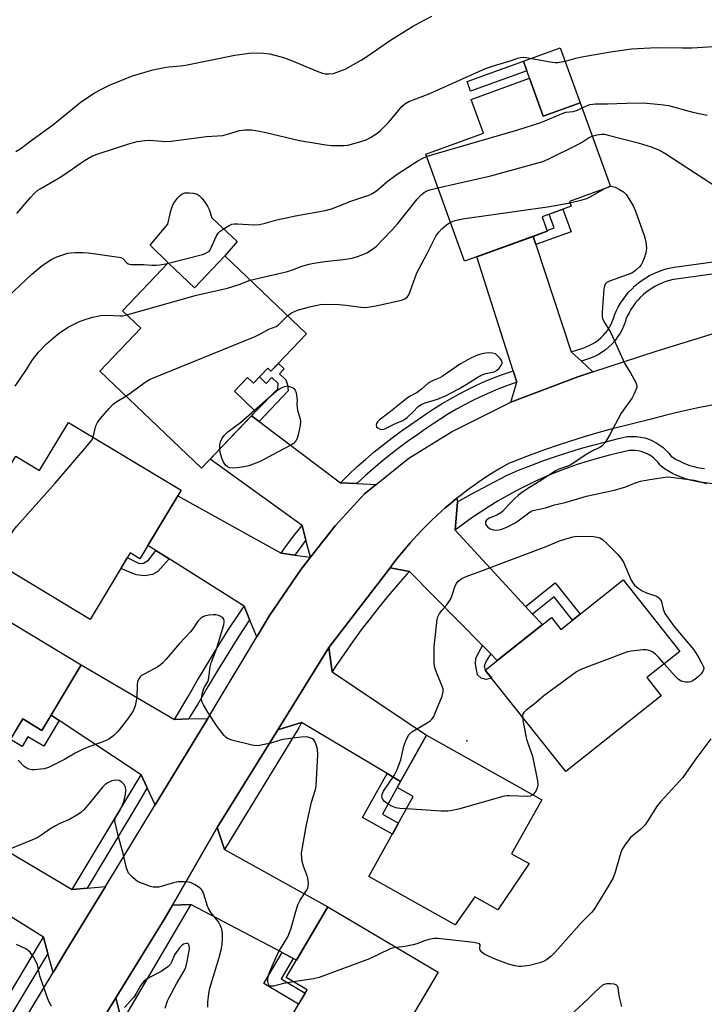
# Model space of a CAD drawing. Units: inches. Extents: x 1225769 to 1231769, y 541455 to 545455.
# Drawn here: x 1228618 to 1228828, y 542576 to 542878 of the extents above; entities that cross this region are included whole.
import ezdxf

# ---------------------------------------------------------------- set-up
doc = ezdxf.new("R2010")
doc.units = ezdxf.units.IN
doc.header["$MEASUREMENT"] = 0
for name, color, linetype in [('BLDG-Footprint', 5, 'Continuous'), ('CULTRL-Pad', 6, 'Continuous'), ('ELEV-Spot Elevation', 7, 'Continuous'), ('TRANS-Driveway', 251, 'Continuous'), ('TRANS-Non Street Sidewalk', 7, 'Continuous'), ('TRANS-Road', 130, 'Continuous'), ('TRANS-Street Sidewalk', 7, 'Continuous'), ('Undefined', 1, 'Continuous')]:
    doc.layers.add(name, color=color, linetype=linetype)

msp = doc.modelspace()

# ---------------------------------------------------------------- linework, layer by layer
at = {"layer": 'BLDG-Footprint'}
for points, elevation in [([(1228774.4, 542860.19), (1228778.59, 542848.6), (1228789.92, 542852.7), (1228799.22, 542827), (1228786.61, 542822.44), (1228787.16, 542820.91), (1228778.23, 542817.68), (1228779.83, 542813.27), (1228754.4, 542804.07), (1228742.52, 542836.91), (1228760.23, 542843.32), (1228756.47, 542853.7)], 466.4), ([(1228680.82, 542805.7), (1228705.92, 542781.8), (1228694.99, 542770.32), (1228694.04, 542771.23), (1228689.64, 542766.61), (1228687.77, 542768.4), (1228683.78, 542764.22), (1228690.32, 542757.99), (1228673.75, 542740.58), (1228642.54, 542770.29), (1228655.1, 542783.48), (1228649.46, 542788.85), (1228663.47, 542803.57), (1228671.5, 542795.91)], 467.34), ([(1228632.84, 542754.59), (1228667.43, 542733.84), (1228654.78, 542712.74), (1228651.77, 542714.55), (1228639.56, 542694.19), (1228610.22, 542711.79), (1228615.23, 542720.13), (1228605.66, 542725.87), (1228616.67, 542744.21), (1228623.97, 542739.82)], 468.88), ([(1228803.14, 542706.29), (1228820.54, 542684.37), (1228810.38, 542676.3), (1228814.81, 542670.72), (1228785.52, 542647.46), (1228760.78, 542678.63), (1228781.08, 542694.75), (1228783.99, 542691.09)], 470.81), ([(1228636.81, 542680.24), (1228624.71, 542660.1), (1228618.82, 542663.63), (1228612.87, 542653.71), (1228610.85, 542654.93), (1228605.01, 542645.21), (1228581.77, 542659.18), (1228605.66, 542698.95)], 468.32), ([(1228774.27, 542619.25), (1228764.61, 542605.02), (1228757.6, 542609.07), (1228751.56, 542600.47), (1228725.01, 542615.32), (1228738.71, 542639.82), (1228733.78, 542642.58), (1228742.76, 542658.63), (1228778.14, 542638.84), (1228768.87, 542622.27)], 469.47), ([(1228746.31, 542585.94), (1228726.88, 542553.1), (1228723.38, 542555.17), (1228718.43, 542546.81), (1228694.52, 542560.96), (1228706.09, 542580.52), (1228699.69, 542584.31), (1228712.49, 542605.95)], 467.59)]:
    msp.add_lwpolyline(points, close=True, dxfattribs=dict(at, elevation=elevation))
at = {"layer": 'CULTRL-Pad'}
for points in [[(1228789.92, 542852.7), (1228778.59, 542848.6), (1228774.4, 542860.19), (1228772.49, 542865.44), (1228783.82, 542869.54)], [(1228680.82, 542805.7), (1228671.5, 542795.91), (1228663.47, 542803.57), (1228657.96, 542808.99), (1228663.32, 542815.45), (1228664.31, 542819.57), (1228664.7, 542820.74), (1228665.15, 542821.74), (1228666.32, 542823.4), (1228667.23, 542824.33), (1228667.81, 542824.75), (1228668.58, 542825), (1228669.9, 542825.08), (1228671.27, 542824.92), (1228672.38, 542824.6), (1228672.98, 542824.22), (1228673.91, 542823.3), (1228674.75, 542822.21), (1228675.57, 542820.95), (1228676.03, 542819.95), (1228676.92, 542817.42), (1228684.61, 542810.07)]]:
    msp.add_lwpolyline(points, close=True, dxfattribs=at)
at = {"layer": 'ELEV-Spot Elevation'}
msp.add_point((1228755.16, 542656.92, 470.35), dxfattribs=at)
at = {"layer": 'TRANS-Driveway'}
for points in [[(1228776.29, 542809.2), (1228787.13, 542776.27), (1228790.3, 542773.38), (1228793.85, 542770.16), (1228789.2, 542768.63), (1228768.66, 542760.78), (1228770.49, 542766.91), (1228769.36, 542770.46), (1228758.23, 542805.45), (1228775.47, 542811.69)], [(1228691.44, 542754.9), (1228716.32, 542736.09), (1228721.42, 542735.85), (1228727.26, 542735.57), (1228723.7, 542732.73), (1228714.7, 542722.86), (1228707.18, 542713.26), (1228705.77, 542718.51), (1228704.56, 542723.01), (1228676.35, 542743.31), (1228689.08, 542756.68)], [(1228698.12, 542714.48), (1228702.32, 542713.91), (1228707.18, 542713.26), (1228704.28, 542709.55), (1228694.6, 542695.36), (1228690.66, 542688.78), (1228688.48, 542694.12), (1228686.78, 542698.28), (1228663.74, 542712.8), (1228659.71, 542715.33), (1228657.26, 542716.88), (1228666.39, 542732.1)], [(1228752.29, 542730.29), (1228751.5, 542721.51), (1228773.13, 542698.17), (1228775.33, 542695.79), (1228778.32, 542692.56), (1228764.49, 542681.57), (1228762.45, 542683.64), (1228759.93, 542686.19), (1228737.54, 542708.91), (1228731.57, 542710.02), (1228732.03, 542710.63), (1228733.86, 542713.02), (1228735.76, 542715.36), (1228737.72, 542717.65), (1228739.74, 542719.89), (1228741.82, 542722.07), (1228743.96, 542724.19), (1228746.15, 542726.26), (1228748.4, 542728.27), (1228750.7, 542730.22), (1228752.06, 542731.32)], [(1228713.75, 542678.04), (1228742.76, 542658.63), (1228734.81, 542644.41), (1228730.65, 542646.9), (1228704.42, 542662.55), (1228697.14, 542660.27), (1228712.82, 542685.54)], [(1228665.38, 542663.48), (1228669.81, 542663.62), (1228675.63, 542663.79), (1228659.48, 542637.3), (1228657.06, 542642.45), (1228655.16, 542646.51), (1228630.05, 542663.19), (1228627.56, 542664.84), (1228636.81, 542680.24)], [(1228633.99, 542611.33), (1228638.58, 542611.74), (1228644.2, 542612.23), (1228632.11, 542592.4), (1228628.13, 542585.81), (1228626.52, 542591.68), (1228625.16, 542596.65), (1228600.47, 542612.13), (1228597.25, 542614.15), (1228605.67, 542628.1)], [(1228680.72, 542623.55), (1228712.49, 542605.95), (1228702.82, 542589.61), (1228701.87, 542590.11), (1228698.41, 542591.93), (1228670.43, 542606.68), (1228664.81, 542606.52), (1228678.55, 542630.33)], [(1228649.28, 542570.68), (1228682.46, 542554.71), (1228672, 542538.33), (1228671.18, 542538.73), (1228667.85, 542540.37), (1228639.64, 542554.26), (1228632.32, 542553.26), (1228636.06, 542559.52), (1228647.44, 542578.04)]]:
    msp.add_lwpolyline(points, close=True, dxfattribs=at)
at = {"layer": 'TRANS-Non Street Sidewalk'}
for points in [[(1228773.56, 542862.49), (1228756.27, 542856.23), (1228755.2, 542859.18), (1228772.49, 542865.44)], [(1228776.29, 542809.2), (1228775.47, 542811.69), (1228779.83, 542813.27), (1228779.75, 542813.49), (1228781.91, 542814.28), (1228780.4, 542818.46), (1228784.62, 542819.99), (1228787.11, 542813.11)], [(1228691.44, 542754.9), (1228689.08, 542756.68), (1228690.32, 542757.99), (1228697.16, 542764.92), (1228697.23, 542766.52), (1228695.28, 542768.38), (1228693.56, 542766.57), (1228691.48, 542768.55), (1228694.04, 542771.23), (1228694.99, 542770.32), (1228697.28, 542772.73), (1228699.06, 542771.03), (1228697.61, 542769.51), (1228699.58, 542767.63), (1228700.06, 542766.1), (1228700.26, 542764.26)], [(1228663.74, 542712.8), (1228660.32, 542708.87), (1228658.63, 542707.9), (1228656.34, 542707.52), (1228653.68, 542707.85), (1228648.94, 542709.82), (1228650.92, 542713.12), (1228654.52, 542711.33), (1228655.85, 542711.46), (1228657.42, 542712.33), (1228659.71, 542715.33)], [(1228775.33, 542695.79), (1228773.13, 542698.17), (1228782.29, 542705.44), (1228789.93, 542695.81), (1228787.6, 542693.96), (1228781.96, 542701.06)], [(1228762.45, 542683.64), (1228761.21, 542681.58), (1228760.77, 542680.69), (1228760.45, 542679.85), (1228760.78, 542678.63), (1228762.76, 542676.13), (1228761.09, 542675.7), (1228759.53, 542676.11), (1228758.38, 542677.15), (1228758.07, 542678.81), (1228757.75, 542680.58), (1228757.86, 542682.24), (1228759.93, 542686.19)], [(1228630.05, 542663.19), (1228625.28, 542655.26), (1228620.45, 542658.16), (1228618.65, 542655.14), (1228615.03, 542657.32), (1228618.82, 542663.63), (1228624.71, 542660.1), (1228627.56, 542664.84)], [(1228734.81, 542644.41), (1228733.78, 542642.58), (1228729.2, 542634.39), (1228734.13, 542631.63), (1228732.28, 542628.31), (1228723.12, 542633.43), (1228730.65, 542646.9)], [(1228701.87, 542590.11), (1228698.17, 542583.87), (1228705.5, 542579.53), (1228703.49, 542576.13), (1228692.8, 542582.45), (1228698.41, 542591.93)]]:
    msp.add_lwpolyline(points, close=True, dxfattribs=at)
at = {"layer": 'TRANS-Road'}
for points in [[(1228614.17, 542562.67), (1228628.13, 542585.81), (1228632.11, 542592.4), (1228644.2, 542612.23), (1228659.48, 542637.3), (1228675.63, 542663.79), (1228679.15, 542669.56), (1228690.66, 542688.78), (1228694.6, 542695.36), (1228704.28, 542709.55), (1228707.18, 542713.26), (1228714.7, 542722.86), (1228723.7, 542732.73), (1228727.26, 542735.57), (1228737.33, 542743.6), (1228750.47, 542751.77), (1228768.66, 542760.78), (1228789.2, 542768.63), (1228793.85, 542770.16), (1228813.25, 542776.51), (1228835.44, 542783.31)], [(1228830.32, 542759.92), (1228825.65, 542758.97), (1228820.99, 542757.93), (1228816.35, 542756.83), (1228811.73, 542755.64), (1228809.28, 542754.98), (1228804.72, 542753.89), (1228800.18, 542752.73), (1228795.66, 542751.48), (1228791.16, 542750.17), (1228786.68, 542748.77), (1228782.23, 542747.3), (1228777.8, 542745.75), (1228773.41, 542744.13), (1228769.04, 542742.43), (1228768.12, 542742.07), (1228765.5, 542740.57), (1228762.93, 542739.01), (1228760.39, 542737.39), (1228757.9, 542735.69), (1228755.45, 542733.93), (1228753.05, 542732.11), (1228752.06, 542731.32), (1228750.7, 542730.22), (1228748.4, 542728.27), (1228746.15, 542726.26), (1228743.96, 542724.19), (1228741.82, 542722.07), (1228739.74, 542719.89), (1228737.72, 542717.65), (1228735.76, 542715.36), (1228733.86, 542713.02), (1228732.03, 542710.63), (1228731.57, 542710.02), (1228712.82, 542685.54), (1228697.14, 542660.27), (1228678.55, 542630.33), (1228664.81, 542606.52), (1228662.56, 542602.63), (1228647.44, 542578.04), (1228636.06, 542559.52)]]:
    msp.add_lwpolyline(points, dxfattribs=at)
at = {"layer": 'TRANS-Street Sidewalk'}
for points in [[(1228834.88, 542800.66), (1228819.34, 542798.59), (1228818.48, 542798.43), (1228817.34, 542798.15), (1228816.23, 542797.81), (1228815.13, 542797.4), (1228814.06, 542796.93), (1228813.02, 542796.4), (1228812.02, 542795.82), (1228811.05, 542795.17), (1228810.11, 542794.47), (1228809.22, 542793.72), (1228808.37, 542792.92), (1228807.57, 542792.07), (1228806.83, 542791.17), (1228806.13, 542790.23), (1228805.49, 542789.26), (1228804.9, 542788.25), (1228804.38, 542787.2), (1228803.97, 542786.25), (1228803.78, 542785.61), (1228803.33, 542784.36), (1228802.78, 542783.13), (1228802.14, 542781.95), (1228801.42, 542780.82), (1228800.61, 542779.74), (1228799.72, 542778.73), (1228798.76, 542777.79), (1228797.73, 542776.92), (1228796.64, 542776.14), (1228795.49, 542775.43), (1228794.29, 542774.82), (1228793.06, 542774.3), (1228791.9, 542773.91), (1228790.3, 542773.38), (1228787.13, 542776.27), (1228790.73, 542777.44), (1228791.73, 542777.78), (1228792.72, 542778.2), (1228793.66, 542778.68), (1228794.57, 542779.24), (1228795.43, 542779.86), (1228796.25, 542780.55), (1228797.01, 542781.3), (1228797.72, 542782.1), (1228798.36, 542782.95), (1228798.93, 542783.85), (1228799.44, 542784.78), (1228799.87, 542785.76), (1228800.24, 542786.76), (1228800.45, 542787.51), (1228801, 542788.78), (1228801.62, 542790.02), (1228802.32, 542791.21), (1228803.07, 542792.37), (1228803.9, 542793.48), (1228804.78, 542794.54), (1228805.73, 542795.54), (1228806.73, 542796.5), (1228807.79, 542797.39), (1228808.9, 542798.22), (1228810.05, 542798.98), (1228811.24, 542799.68), (1228812.47, 542800.3), (1228813.74, 542800.86), (1228815.03, 542801.34), (1228816.35, 542801.74), (1228817.7, 542802.07), (1228818.74, 542802.27), (1228833.71, 542804.26)], [(1228849.87, 542733.16), (1228827.54, 542736.18), (1228826.5, 542736.31), (1228825.08, 542736.56), (1228823.67, 542736.89), (1228822.28, 542737.29), (1228820.92, 542737.77), (1228819.59, 542738.33), (1228818.29, 542738.95), (1228817.02, 542739.65), (1228815.8, 542740.42), (1228814.62, 542741.26), (1228814.41, 542741.57), (1228813.86, 542742.29), (1228813.25, 542742.96), (1228812.59, 542743.58), (1228811.87, 542744.13), (1228811.11, 542744.62), (1228810.3, 542745.04), (1228809.46, 542745.39), (1228808.6, 542745.66), (1228807.71, 542745.86), (1228806.81, 542745.98), (1228805.9, 542746.02), (1228805, 542745.97), (1228802.82, 542745.49), (1228799.32, 542744.65), (1228795.85, 542743.74), (1228792.4, 542742.75), (1228788.97, 542741.68), (1228787.85, 542741.29), (1228784.84, 542740.2), (1228781.87, 542739.03), (1228778.92, 542737.79), (1228776.01, 542736.48), (1228773.13, 542735.09), (1228770.28, 542733.63), (1228767.47, 542732.11), (1228764.7, 542730.51), (1228761.98, 542728.84), (1228759.29, 542727.11), (1228756.65, 542725.31), (1228754.05, 542723.44), (1228751.5, 542721.51), (1228752.29, 542730.29), (1228756.48, 542732.55), (1228767.28, 542738.36), (1228770.99, 542739.92), (1228774.73, 542741.4), (1228778.5, 542742.8), (1228782.3, 542744.14), (1228786.13, 542745.39), (1228789.98, 542746.57), (1228793.85, 542747.68), (1228797.74, 542748.7), (1228801.65, 542749.65), (1228802.52, 542749.85), (1228804.43, 542750.27), (1228805.9, 542750.34), (1228807.18, 542750.28), (1228808.46, 542750.12), (1228809.72, 542749.84), (1228810.94, 542749.45), (1228812.13, 542748.95), (1228813.27, 542748.36), (1228814.36, 542747.66), (1228815.38, 542746.88), (1228816.32, 542746), (1228817.19, 542745.05), (1228817.93, 542744.07), (1228818.19, 542744.01), (1228819.21, 542743.37), (1228820.27, 542742.79), (1228821.36, 542742.27), (1228822.47, 542741.8), (1228823.61, 542741.4), (1228824.76, 542741.06), (1228825.94, 542740.79), (1228827.14, 542740.58), (1228828.1, 542740.46)]]:
    msp.add_lwpolyline(points, dxfattribs=at)
for points in [[(1228770.49, 542766.91), (1228770, 542766.75), (1228767.31, 542765.8), (1228764.68, 542764.78), (1228762.07, 542763.7), (1228759.49, 542762.54), (1228756.94, 542761.31), (1228754.42, 542760.02), (1228751.95, 542758.65), (1228749.51, 542757.22), (1228747.11, 542755.72), (1228744.75, 542754.16), (1228742.37, 542752.49), (1228740.09, 542750.95), (1228737.27, 542748.97), (1228734.51, 542746.94), (1228731.79, 542744.84), (1228729.12, 542742.68), (1228726.5, 542740.45), (1228723.93, 542738.18), (1228721.42, 542735.85), (1228716.32, 542736.09), (1228718.84, 542738.54), (1228721.42, 542740.94), (1228724.06, 542743.27), (1228726.74, 542745.55), (1228729.48, 542747.76), (1228732.26, 542749.91), (1228735.1, 542752), (1228737.98, 542754.02), (1228740.26, 542755.56), (1228742.65, 542757.24), (1228745.09, 542758.86), (1228747.58, 542760.41), (1228750.11, 542761.89), (1228752.67, 542763.31), (1228755.27, 542764.65), (1228757.91, 542765.92), (1228760.59, 542767.12), (1228763.29, 542768.24), (1228766.03, 542769.29), (1228768.79, 542770.27), (1228769.32, 542770.45), (1228769.36, 542770.46)], [(1228705.77, 542718.51), (1228705.35, 542717.97), (1228702.32, 542713.91), (1228698.12, 542714.48), (1228699.2, 542715.98), (1228702.39, 542720.24), (1228704.56, 542723.01)], [(1228737.54, 542708.91), (1228737.28, 542708.65), (1228736.86, 542708.18), (1228733.92, 542704.84), (1228731.03, 542701.44), (1228728.21, 542698), (1228725.45, 542694.5), (1228722.75, 542690.95), (1228720.11, 542687.35), (1228717.54, 542683.71), (1228715.04, 542680.03), (1228713.75, 542678.04), (1228712.82, 542685.54), (1228731.57, 542710.02)], [(1228688.48, 542694.12), (1228688.44, 542694.06), (1228685.16, 542689.02), (1228681.95, 542683.95), (1228678.81, 542678.82), (1228675.73, 542673.66), (1228672.69, 542668.41), (1228670.36, 542664.54), (1228669.81, 542663.62), (1228665.38, 542663.48), (1228669.48, 542670.31), (1228672.51, 542675.55), (1228675.62, 542680.75), (1228678.79, 542685.92), (1228682.02, 542691.04), (1228685.33, 542696.11), (1228686.78, 542698.28)], [(1228680.72, 542623.55), (1228678.55, 542630.33), (1228697.14, 542660.27), (1228704.42, 542662.55), (1228703.54, 542660.95)], [(1228657.06, 542642.45), (1228653.96, 542637.28), (1228638.58, 542611.74), (1228633.99, 542611.33), (1228650.76, 542639.2), (1228655.16, 542646.51)], [(1228649.28, 542570.68), (1228647.44, 542578.04), (1228662.56, 542602.63), (1228664.81, 542606.52), (1228670.43, 542606.68), (1228670.25, 542606.39)], [(1228626.52, 542591.68), (1228613.35, 542569.71), (1228608.55, 542561.69), (1228603.7, 542560.85), (1228610.15, 542571.63), (1228624.06, 542594.82), (1228625.16, 542596.65)]]:
    msp.add_lwpolyline(points, close=True, dxfattribs=at)
at = {"layer": 'Undefined'}
msp.add_line((1228663.31, 542803.39, 464), (1228663.59, 542803.45, 464), dxfattribs=at)
for points, elevation in [([(1228616.74, 542837.72), (1228617.96, 542838.47), (1228621.78, 542841.36), (1228627.92, 542845.78), (1228636.92, 542853.06), (1228640.79, 542855.67), (1228642.57, 542856.65), (1228645.44, 542858.08), (1228652.55, 542860.98), (1228658.79, 542862.75), (1228662.37, 542863.52), (1228663.69, 542863.72), (1228667.39, 542864.04), (1228668.82, 542864.23), (1228683.92, 542867.32), (1228688.35, 542867.88), (1228690.8, 542868.03), (1228692.75, 542867.94), (1228694.7, 542867.72), (1228698.89, 542866.62), (1228701.31, 542865.7), (1228709.43, 542862.23), (1228710.82, 542861.75), (1228711.65, 542861.61), (1228712.76, 542861.54), (1228714.16, 542861.7), (1228715.84, 542862.24), (1228717.76, 542862.99), (1228722.7, 542865.72), (1228724.17, 542866.66), (1228731.96, 542872.14), (1228738.45, 542876.08), (1228740.5, 542877.23), (1228744.42, 542879.24)], 460), ([(1228617.05, 542818.66), (1228621.18, 542823.64), (1228622.39, 542824.88), (1228623.49, 542825.82), (1228624.21, 542826.31), (1228630.52, 542829.98), (1228633.13, 542831.66), (1228637.8, 542835.01), (1228639.02, 542835.73), (1228640.29, 542836.37), (1228642.34, 542837.13), (1228651.42, 542840.11), (1228652.8, 542840.53), (1228653.95, 542840.77), (1228656.3, 542841.1), (1228657.77, 542841.23), (1228662.6, 542840.83), (1228664.42, 542840.89), (1228675.28, 542842.36), (1228680.26, 542842.68), (1228681.63, 542843), (1228685.37, 542844.18), (1228687.04, 542844.38), (1228689.01, 542844.35), (1228691.51, 542843.95), (1228693.49, 542843.54), (1228703.82, 542841.06), (1228711.9, 542839.82), (1228713.64, 542839.61), (1228715.71, 542839.54), (1228717.48, 542839.55), (1228718.64, 542839.7), (1228722.3, 542840.73), (1228724.25, 542841.36), (1228725.56, 542842), (1228727.54, 542843.22), (1228728.64, 542844.14), (1228731.04, 542846.67), (1228735.28, 542851.64), (1228736.15, 542852.35), (1228737.35, 542853.08), (1228743.79, 542855.54), (1228760.9, 542863.19), (1228763.62, 542864.11), (1228768.1, 542865.41), (1228770.81, 542866.35), (1228771.61, 542866.55), (1228772.62, 542866.66), (1228773.39, 542866.62), (1228780.75, 542865.26), (1228782.2, 542865.07), (1228783.08, 542865.06), (1228785.72, 542865.52), (1228788.63, 542866.36), (1228790.38, 542866.73), (1228799.2, 542868.31), (1228805.7, 542869.26), (1228813.4, 542869.65), (1228821.37, 542869.51), (1228824.27, 542869.56), (1228832.28, 542870.07)], 462), ([(1228790.5, 542851.1), (1228791.9, 542851.77), (1228792.93, 542852.14), (1228793.78, 542852.3), (1228794.66, 542852.35), (1228798.35, 542852.34), (1228804.17, 542852.57), (1228809.22, 542852.67), (1228814.7, 542852.15), (1228817, 542851.83), (1228824.53, 542849.76), (1228828.92, 542848.85)], 464), ([(1228742.77, 542836.2), (1228744.37, 542836.72), (1228770.79, 542844.35), (1228777.83, 542846.67), (1228784.7, 542849.53), (1228785.54, 542849.75), (1228787.72, 542850.02), (1228788.47, 542850.18), (1228789.28, 542850.49), (1228790.5, 542851.1)], 464), ([(1228793.64, 542842.42), (1228795.08, 542842.8), (1228796.53, 542843.03), (1228797.39, 542843), (1228798.52, 542842.79), (1228807.75, 542840.42), (1228811.69, 542839.12), (1228814.45, 542838.01), (1228816.18, 542836.98), (1228832.08, 542826.7)], 466), ([(1228746.25, 542826.59), (1228762.47, 542830.29), (1228778.48, 542834.64), (1228780.09, 542835.34), (1228789.01, 542839.81), (1228790.29, 542840.51), (1228792.44, 542841.88), (1228793.64, 542842.42)], 466), ([(1228663.59, 542803.45), (1228673.96, 542806.16), (1228674.8, 542806.43), (1228675.54, 542806.8), (1228676.14, 542807.28), (1228676.61, 542807.94), (1228678.23, 542811.69), (1228678.83, 542812.66), (1228679.45, 542813.25), (1228680.66, 542814.11), (1228682.17, 542815.04), (1228682.96, 542815.39), (1228683.73, 542815.54), (1228684.79, 542815.59), (1228689.72, 542815.24), (1228691.48, 542815.36), (1228693.23, 542815.7), (1228696.78, 542816.75), (1228702.57, 542818.02), (1228711.7, 542819.58), (1228713.61, 542820.17), (1228716.56, 542821.25), (1228719.25, 542822.35), (1228725.38, 542824.45), (1228726.33, 542824.91), (1228727.38, 542825.62), (1228730.58, 542828.38), (1228733.73, 542830.75), (1228740.13, 542834.83), (1228741.59, 542835.67), (1228742.77, 542836.2)], 464), ([(1228688.65, 542798.25), (1228700.08, 542800.93), (1228701.6, 542801.4), (1228704.49, 542802.53), (1228706.77, 542803.16), (1228708.2, 542803.45), (1228711.6, 542803.97), (1228717.13, 542804.61), (1228719.98, 542805.05), (1228722.23, 542805.76), (1228724.42, 542806.66), (1228726.13, 542807.74), (1228727.28, 542808.63), (1228732.04, 542813.52), (1228733.98, 542815.65), (1228739.88, 542823.08), (1228741.24, 542824.53), (1228742.09, 542825.21), (1228743.11, 542825.74), (1228744.2, 542826.11), (1228746.25, 542826.59)], 466), ([(1228799.19, 542827.06), (1228799.85, 542827.02), (1228800.64, 542826.74), (1228801.96, 542826.11), (1228803.2, 542825.36), (1228803.99, 542824.54), (1228805.29, 542822.6), (1228806.17, 542821.08), (1228806.85, 542819.43), (1228809.55, 542811.98), (1228809.9, 542810.83), (1228810.04, 542810), (1228810.22, 542808.04), (1228810.19, 542807.21), (1228810.08, 542806.66), (1228809.55, 542805.05), (1228809.02, 542803.74), (1228808.62, 542803), (1228808.09, 542802.37), (1228806.87, 542801.23), (1228805.72, 542800.45), (1228804.38, 542799.89), (1228798.87, 542797.95), (1228798.13, 542797.56), (1228797.57, 542796.98), (1228797.37, 542796.48), (1228797.22, 542795.63), (1228796.65, 542788.45), (1228796.69, 542786.98), (1228796.88, 542786.28), (1228797.17, 542785.6), (1228799.34, 542782.06), (1228803.6, 542772.56), (1228805.34, 542769.82), (1228807.03, 542766.86), (1228807.33, 542765.86), (1228807.27, 542765.33), (1228807.11, 542764.79), (1228806.39, 542763.18), (1228805.83, 542762.13), (1228802.51, 542757.49), (1228798.92, 542750.71), (1228797.58, 542748.48), (1228796.69, 542747.39), (1228795.98, 542746.93), (1228793.91, 542746), (1228791.97, 542744.92), (1228786.83, 542741.51), (1228785.84, 542741.07), (1228783.41, 542740.25), (1228782.25, 542739.69), (1228777.56, 542736.63), (1228774.35, 542734.68), (1228772, 542733.06), (1228770.86, 542732.2), (1228769.99, 542731.41), (1228767.9, 542729.31), (1228766.17, 542727.43), (1228765.55, 542726.88), (1228764.32, 542726.17), (1228761.95, 542725.26), (1228761.15, 542724.66), (1228760.88, 542724.06), (1228760.91, 542723.6), (1228761.11, 542723.13), (1228761.6, 542722.47), (1228762.29, 542721.96), (1228763.34, 542721.61), (1228764.47, 542721.54), (1228765.53, 542721.72), (1228767.42, 542722.49), (1228769.96, 542723.78), (1228770.91, 542724.41), (1228774.14, 542726.9), (1228774.88, 542727.35), (1228775.4, 542727.57), (1228779.31, 542728.42), (1228782.04, 542729.33), (1228785.34, 542730.08), (1228791.81, 542731.97), (1228800.31, 542733.79), (1228803.59, 542734.75), (1228806.59, 542735.94), (1228808.44, 542736.57), (1228809.56, 542736.84), (1228811.32, 542737.14), (1228816.05, 542737.84), (1228816.93, 542737.9), (1228817.82, 542737.86), (1228824.9, 542736.93), (1228828.72, 542735.85)], 468), ([(1228786.76, 542822.03), (1228790.56, 542822.87), (1228791.96, 542823.29), (1228792.98, 542823.8), (1228797.48, 542826.37)], 468), ([(1228797.48, 542826.37), (1228798.56, 542826.9), (1228799.19, 542827.06)], 468), ([(1228750.08, 542816.02), (1228751.59, 542816.6), (1228753.81, 542817.04), (1228779.87, 542820.71), (1228783.95, 542821.42), (1228786.76, 542822.03)], 468), ([(1228700.14, 542787.31), (1228701.33, 542788.2), (1228703.13, 542789.07), (1228706.81, 542790.07), (1228710.21, 542790.76), (1228712.22, 542790.93), (1228716, 542790.78), (1228718.04, 542790.58), (1228722.7, 542789.95), (1228724.11, 542789.91), (1228727.17, 542790.39), (1228733.7, 542791.79), (1228735.38, 542792.21), (1228736.15, 542792.55), (1228736.81, 542793.07), (1228737.3, 542793.75), (1228737.75, 542794.81), (1228739.8, 542800.48), (1228742.89, 542806.22), (1228745.66, 542811.71), (1228746.52, 542812.99), (1228747.44, 542813.98), (1228748.88, 542815.28), (1228750.08, 542816.02)], 468), ([(1228603.75, 542783.28), (1228621.67, 542800.13), (1228623.43, 542801.68), (1228624.82, 542802.73), (1228627.73, 542804.67), (1228629.33, 542805.42), (1228632.71, 542806.52), (1228633.55, 542806.65), (1228634.97, 542806.71), (1228637.25, 542806.71), (1228638.98, 542806.6), (1228648.37, 542805.36), (1228648.92, 542805.2), (1228649.51, 542804.89), (1228650.82, 542803.59), (1228651.2, 542803.31), (1228651.6, 542803.13), (1228652.13, 542803.02), (1228655.88, 542803.09), (1228658.44, 542802.87), (1228659.78, 542802.84), (1228660.89, 542802.95), (1228663.31, 542803.39)], 464), ([(1228650.74, 542787.63), (1228672.2, 542793.61), (1228681.7, 542795.77), (1228685.22, 542796.92), (1228688.65, 542798.25)], 466), ([(1228616.51, 542765.7), (1228619.83, 542770.59), (1228621.84, 542773.77), (1228623.67, 542776.13), (1228626.16, 542778.72), (1228628.28, 542780.6), (1228630.03, 542782.02), (1228632.58, 542783.72), (1228636.29, 542785.61), (1228637.39, 542786.02), (1228640.21, 542786.86), (1228641.35, 542787.14), (1228642.73, 542787.37), (1228644.69, 542787.51), (1228648.76, 542787.27), (1228649.55, 542787.36), (1228650.74, 542787.63)], 466), ([(1228650.51, 542762.71), (1228652.09, 542763.76), (1228656.41, 542766.93), (1228657.93, 542767.84), (1228690.22, 542780.99), (1228691.85, 542781.74), (1228694.35, 542783.22), (1228696.58, 542784.03), (1228697.18, 542784.41), (1228697.79, 542784.92), (1228700.14, 542787.31)], 468), ([(1228689.97, 542758.32), (1228696.66, 542764.19), (1228698.13, 542765.2), (1228699.19, 542765.68), (1228699.99, 542765.79), (1228701.02, 542765.54), (1228701.97, 542765.07), (1228702.49, 542764.54), (1228702.79, 542763.66), (1228703.11, 542761.48), (1228702.97, 542760.12), (1228703.04, 542759.05), (1228703.28, 542757.91), (1228703.93, 542755.68), (1228704.07, 542754.84), (1228703.99, 542753.69), (1228703.39, 542750.79), (1228703.07, 542749.67), (1228702.69, 542748.93), (1228701.97, 542748.16), (1228701.3, 542747.69), (1228697.24, 542745.63), (1228691.68, 542742.57), (1228688.26, 542741.29), (1228686.74, 542740.97), (1228684.69, 542740.72), (1228683.23, 542740.62), (1228682.39, 542740.7), (1228681.65, 542741), (1228681.03, 542741.49), (1228680.45, 542742.39), (1228679.92, 542743.69), (1228679.46, 542745.34), (1228679.32, 542746.43)], 470), ([(1228640.41, 542750.05), (1228641.3, 542753.61), (1228641.79, 542754.57), (1228642.57, 542755.66), (1228645.37, 542758.93), (1228646.56, 542760.16), (1228647.75, 542761), (1228650.51, 542762.71)], 468), ([(1228679.32, 542746.43), (1228679.32, 542747.84), (1228679.48, 542748.63), (1228679.94, 542749.6), (1228680.72, 542750.71), (1228681.83, 542751.69), (1228685.62, 542754.56), (1228689.97, 542758.32)], 470), ([(1228615.19, 542720.15), (1228616.07, 542721.61), (1228616.98, 542722.77), (1228628.74, 542735.99), (1228639.12, 542747.99), (1228640.01, 542749.17), (1228640.41, 542750.05)], 468), ([(1228736.58, 542636.02), (1228734.55, 542636.16), (1228733.39, 542636.36), (1228732.31, 542636.8), (1228731.01, 542637.5), (1228729.87, 542638.32), (1228729.22, 542639.08), (1228729.03, 542639.75), (1228729.11, 542640.47), (1228729.59, 542641.47), (1228732.78, 542646.28), (1228733.8, 542648.15), (1228734.88, 542651.1), (1228735.76, 542655.26), (1228736.38, 542656.87), (1228737.26, 542658.67), (1228737.59, 542659.11), (1228738.22, 542659.65), (1228742.97, 542662.43), (1228743.91, 542663.07), (1228744.51, 542663.64), (1228744.97, 542664.36), (1228745.33, 542665.16), (1228747.53, 542670.67), (1228747.91, 542672.04), (1228747.85, 542672.85), (1228747.49, 542673.91), (1228745.7, 542678.14), (1228745.3, 542679.46), (1228745.12, 542680.57), (1228745.12, 542685.83), (1228746.02, 542694.14), (1228746.24, 542694.99), (1228746.75, 542695.96), (1228747.41, 542696.86), (1228749, 542698.64), (1228750.22, 542700.53), (1228750.67, 542701.61), (1228751.57, 542704.44), (1228751.93, 542705.23), (1228752.46, 542705.89), (1228753.63, 542706.74), (1228754.97, 542707.35), (1228760.29, 542709.27), (1228765.02, 542711.17), (1228771.61, 542713.55), (1228779.43, 542716.55), (1228783.53, 542718.26), (1228785.18, 542718.82), (1228787.67, 542719.5), (1228789.08, 542719.67), (1228793.97, 542719.64), (1228795.11, 542719.45), (1228795.92, 542719.17), (1228796.74, 542718.65), (1228798.2, 542717.35), (1228801.47, 542714.07), (1228802.44, 542712.98), (1228803.17, 542711.73), (1228805.6, 542706.21), (1228806.06, 542705.35), (1228806.59, 542704.69), (1228807.73, 542703.75), (1228808.98, 542702.94), (1228810.31, 542702.35), (1228813.31, 542701.26), (1228814.02, 542700.84), (1228814.36, 542700.49), (1228814.84, 542699.64), (1228815.35, 542697.31), (1228815.94, 542696.03), (1228818.81, 542692.04), (1228824.83, 542684.79), (1228826.36, 542682.36), (1228827.2, 542680.88), (1228827.73, 542679.63), (1228827.82, 542679.14), (1228827.81, 542678.75), (1228827.6, 542678.17), (1228826.99, 542677.37), (1228826.12, 542676.52), (1228825.2, 542675.82), (1228824.48, 542675.35), (1228823.74, 542674.99), (1228823.21, 542674.88), (1228822.36, 542674.91), (1228820.94, 542675.25), (1228820.42, 542675.48), (1228819.96, 542675.82), (1228819.13, 542676.65), (1228815.74, 542680.55)], 470), ([(1228701.95, 542582.97), (1228698.91, 542582.51), (1228695.77, 542581.66), (1228695.01, 542581.61), (1228694.46, 542581.88), (1228694.24, 542582.29), (1228694.1, 542583.07), (1228694.1, 542583.92), (1228694.28, 542585.03), (1228694.62, 542586.13), (1228696.93, 542591.24), (1228697.6, 542592.54), (1228700.15, 542596.81), (1228700.75, 542598.08), (1228701.13, 542599.18), (1228702.81, 542605.31), (1228703.26, 542606.64), (1228703.98, 542608), (1228705.92, 542610.95), (1228706.29, 542611.73), (1228706.44, 542612.24), (1228706.55, 542613.31), (1228706.48, 542614.11), (1228706.19, 542615.19), (1228705.03, 542618.46), (1228704.61, 542619.88), (1228704.45, 542620.97), (1228704.43, 542622.32), (1228704.81, 542624.92), (1228705.96, 542631.14), (1228707.47, 542638.06), (1228708.65, 542641.97), (1228708.89, 542643.11), (1228709.39, 542652.65), (1228709.29, 542654.37), (1228708.8, 542656), (1228708.46, 542656.76), (1228708.15, 542657.19), (1228707.76, 542657.51), (1228707.07, 542657.87), (1228706.03, 542658.12), (1228704.27, 542658.01), (1228698.68, 542657.28), (1228697.83, 542657.09), (1228694.93, 542656.18), (1228691.55, 542655.49), (1228690.43, 542655.41), (1228689.29, 542655.57), (1228683.05, 542657.17), (1228681.7, 542657.65), (1228681.24, 542657.96), (1228680.64, 542658.55), (1228678.51, 542661.31), (1228675.63, 542665.72), (1228674.27, 542667.96), (1228673.82, 542668.98), (1228673.72, 542669.8), (1228673.92, 542671.22), (1228674.3, 542672.63), (1228674.64, 542673.4), (1228675.57, 542674.95), (1228675.83, 542675.64), (1228676.08, 542677.04), (1228676.38, 542679.62), (1228676.63, 542680.81), (1228678.29, 542685.04), (1228680.55, 542692.51), (1228680.7, 542693.36), (1228680.68, 542693.88), (1228680.5, 542694.32), (1228680.21, 542694.65), (1228679.6, 542695.04), (1228678.87, 542695.33), (1228678.1, 542695.53), (1228677.24, 542695.6), (1228676.05, 542695.52), (1228674.89, 542695.3), (1228674.14, 542694.99), (1228673.46, 542694.56), (1228672.68, 542693.73), (1228671.05, 542691.23), (1228670.37, 542690.32), (1228666.9, 542686.79), (1228662.78, 542681.85), (1228661.83, 542680.83), (1228661.03, 542680.12), (1228660.33, 542679.63), (1228656.07, 542677.42), (1228655.33, 542676.94), (1228654.92, 542676.58), (1228654.32, 542675.72), (1228654.05, 542674.97), (1228653.95, 542674.1), (1228653.84, 542670.22), (1228653.34, 542667.62), (1228652.95, 542666.53), (1228652.22, 542665.29), (1228650.73, 542663.14), (1228648.04, 542659.74), (1228646.84, 542658.55), (1228645.27, 542657.46), (1228643.98, 542656.86), (1228638.56, 542654.84), (1228636.96, 542654.15), (1228634.9, 542653.12), (1228631.7, 542651.18), (1228626.78, 542648.74), (1228625.38, 542648.37), (1228622.41, 542648.06), (1228621.53, 542648.06), (1228620.75, 542648.2), (1228620.05, 542648.48), (1228619.29, 542649.01), (1228617.46, 542650.94)], 468), ([(1228815.74, 542680.55), (1228814.05, 542682.49), (1228813.02, 542683.55), (1228811.88, 542684.29), (1228810.64, 542684.77), (1228810.11, 542684.85), (1228809.27, 542684.85), (1228805.55, 542684.43), (1228804.43, 542684.19), (1228802.76, 542683.61), (1228790.61, 542678.98), (1228789.53, 542678.51), (1228788.77, 542678.07), (1228778.8, 542670.7), (1228775.79, 542668.18), (1228773.21, 542666.25), (1228772.62, 542665.66), (1228772.37, 542665.26), (1228772.25, 542664.88), (1228772.22, 542664.22)], 470), ([(1228772.22, 542664.22), (1228772.44, 542662.64), (1228773.47, 542657.47), (1228773.85, 542656.19), (1228775.28, 542652.19), (1228776.86, 542644.6), (1228776.92, 542643.44), (1228776.64, 542642.08), (1228776.12, 542641.12), (1228775.41, 542640.37)], 470), ([(1228830.01, 542657.5), (1228825.38, 542651.35), (1228822.38, 542646.95), (1228821.43, 542645.67), (1228814.66, 542638.27), (1228813.54, 542636.96), (1228810.53, 542632.22), (1228809.71, 542631.09), (1228808.49, 542629.86), (1228805.39, 542627.24), (1228804.81, 542626.59), (1228803.95, 542625.41), (1228802.85, 542623.69), (1228802.36, 542622.63), (1228800.7, 542616.65), (1228800.05, 542614.86), (1228798.64, 542612.41), (1228794.07, 542605.07), (1228793.38, 542604.23), (1228790.33, 542601.18), (1228782.26, 542592.03), (1228781.03, 542590.81), (1228779.63, 542589.74), (1228778.61, 542589.21), (1228777.54, 542588.78), (1228774.4, 542587.95), (1228771.85, 542587.67), (1228771, 542587.69), (1228769.87, 542587.86), (1228767.94, 542588.39), (1228763.87, 542589.89), (1228761.96, 542590.73), (1228760.38, 542591.57), (1228759.72, 542592.08), (1228759.26, 542592.65), (1228759.09, 542593.2), (1228759.18, 542594.3), (1228759.01, 542594.59), (1228758.63, 542594.77), (1228757.28, 542595.01), (1228746.26, 542596.24), (1228745.1, 542596.25), (1228743.51, 542595.99), (1228742.18, 542595.57), (1228739.76, 542594.61), (1228738.64, 542594.3), (1228736.07, 542593.79), (1228733.54, 542593.5)], 468), ([(1228675.68, 542575.22), (1228675.63, 542576.71), (1228675.91, 542579.37), (1228676.23, 542581), (1228679.17, 542590.39), (1228679.78, 542592.76), (1228680.01, 542594.41), (1228680.17, 542596.38), (1228680.11, 542597.77), (1228679.91, 542599.13), (1228679.57, 542600.16), (1228678.92, 542601.34), (1228676.56, 542604.29), (1228675.97, 542605.24), (1228675.54, 542606.24), (1228674.44, 542609.83), (1228674, 542610.86), (1228673.67, 542611.3), (1228673.25, 542611.68), (1228671.54, 542612.83), (1228670.5, 542613.36), (1228669.67, 542613.57), (1228668.51, 542613.65), (1228666.47, 542613.62), (1228665.07, 542613.38), (1228660.6, 542612.06), (1228659.74, 542611.97), (1228658.89, 542612.04), (1228658.05, 542612.24), (1228656.41, 542612.79), (1228654.79, 542613.41), (1228654.03, 542613.8), (1228652.69, 542614.88), (1228651.33, 542616.35), (1228650.95, 542617.09), (1228650.7, 542617.9), (1228649.8, 542621.94), (1228648.13, 542627.84), (1228647.16, 542631.85), (1228647.09, 542632.4), (1228647.18, 542633.08), (1228647.36, 542633.54), (1228648.75, 542635.61), (1228649.38, 542636.85), (1228649.94, 542638.64), (1228650.38, 542640.57), (1228650.52, 542641.67), (1228650.36, 542642.72), (1228649.95, 542643.51), (1228649.29, 542644.25), (1228648.43, 542644.73), (1228647.44, 542644.88), (1228646.14, 542644.62), (1228644.96, 542644.08), (1228644.15, 542643.48), (1228643.35, 542642.67), (1228639.29, 542637.77), (1228637.54, 542635.78), (1228636.7, 542634.97), (1228635.99, 542634.45), (1228633.22, 542632.81), (1228630.23, 542631.56), (1228628.91, 542630.88), (1228627.12, 542629.79), (1228624.66, 542628.03), (1228623.48, 542627.3), (1228621.85, 542626.55), (1228614.58, 542623.56)], 466), ([(1228775.41, 542640.37), (1228774.6, 542639.95), (1228773.75, 542639.83), (1228768.36, 542640.04), (1228767.47, 542640.03), (1228766.59, 542639.9), (1228752.58, 542635.95), (1228750.66, 542635.53), (1228749.29, 542635.33), (1228747.25, 542635.33), (1228736.58, 542636.02)], 470), ([(1228627.7, 542575.46), (1228626.81, 542576.99), (1228625.98, 542579.19), (1228624.09, 542584.79), (1228623.33, 542588.15), (1228623.08, 542588.95), (1228622.25, 542590.43), (1228621.07, 542592.03), (1228620.55, 542592.54), (1228619.94, 542592.95), (1228616.91, 542594.46)], 464), ([(1228662.58, 542574.87), (1228663.31, 542577.15), (1228663.77, 542578.21), (1228666.02, 542582.4), (1228668.33, 542586.33), (1228668.86, 542587.51), (1228669.28, 542589.22), (1228670.01, 542593.13), (1228669.93, 542594.15), (1228669.76, 542594.54), (1228669.47, 542594.75), (1228668.85, 542594.74), (1228668.16, 542594.5), (1228667.52, 542594.03), (1228666.95, 542593.4), (1228665.44, 542591.29), (1228664.48, 542589.05), (1228664.14, 542588.41), (1228663.41, 542587.62), (1228661.3, 542586.14), (1228657.12, 542583.98), (1228656.01, 542583.09), (1228655.13, 542582), (1228653.69, 542579.36), (1228652.96, 542578.28), (1228650.1, 542575.05)], 464), ([(1228733.54, 542593.5), (1228732.25, 542593.3), (1228731.42, 542593.03), (1228725.27, 542590.07), (1228709.83, 542584.3), (1228708.1, 542583.86), (1228701.95, 542582.97)], 468), ([(1228802.65, 542575.43), (1228801.9, 542578.71), (1228801.59, 542581.23), (1228801.29, 542581.8), (1228800.89, 542582.06), (1228800.38, 542582.21), (1228799.25, 542582.38), (1228798.1, 542582.4), (1228797.55, 542582.3), (1228796.81, 542581.92), (1228794.58, 542580.03), (1228792.22, 542577.69), (1228787, 542572.82)], 466)]:
    msp.add_lwpolyline(points, dxfattribs=dict(at, elevation=elevation))
at = {"layer": 'Undefined', "elevation": 468}
msp.add_lwpolyline([(1228761.94, 542775.94), (1228760.99, 542775.89), (1228759.73, 542775.65), (1228758.45, 542775.22), (1228756.6, 542774.42), (1228753.19, 542772.55), (1228747.61, 542768.7), (1228746.88, 542768.32), (1228744.81, 542767.48), (1228743.31, 542766.64), (1228741.18, 542764.83), (1228739.85, 542763.81), (1228737.54, 542762.52), (1228736.83, 542762.05), (1228731.22, 542757.55), (1228728.18, 542755.29), (1228727.7, 542754.8), (1228727.39, 542754.27), (1228727.3, 542753.67), (1228727.45, 542753.29), (1228727.8, 542752.95), (1228728.52, 542752.59), (1228729.05, 542752.48), (1228729.66, 542752.55), (1228730.42, 542752.84), (1228733.21, 542754.26), (1228735.49, 542755.2), (1228736.13, 542755.57), (1228736.8, 542756.1), (1228738.69, 542757.83), (1228740.24, 542759.49), (1228741.34, 542760.25), (1228742.38, 542760.67), (1228746.12, 542761.73), (1228748.54, 542762.77), (1228752.66, 542764.91), (1228754.88, 542766.23), (1228758.26, 542768.41), (1228759.49, 542769.09), (1228760.99, 542769.62), (1228763.48, 542770.18), (1228764.24, 542770.49), (1228765.03, 542771.21), (1228765.66, 542772.1), (1228765.95, 542772.78), (1228765.98, 542773.01), (1228765.86, 542773.47), (1228765.27, 542774.29), (1228763.97, 542775.68), (1228763, 542775.86)], close=True, dxfattribs=at)

doc.saveas('drawing.dxf')
